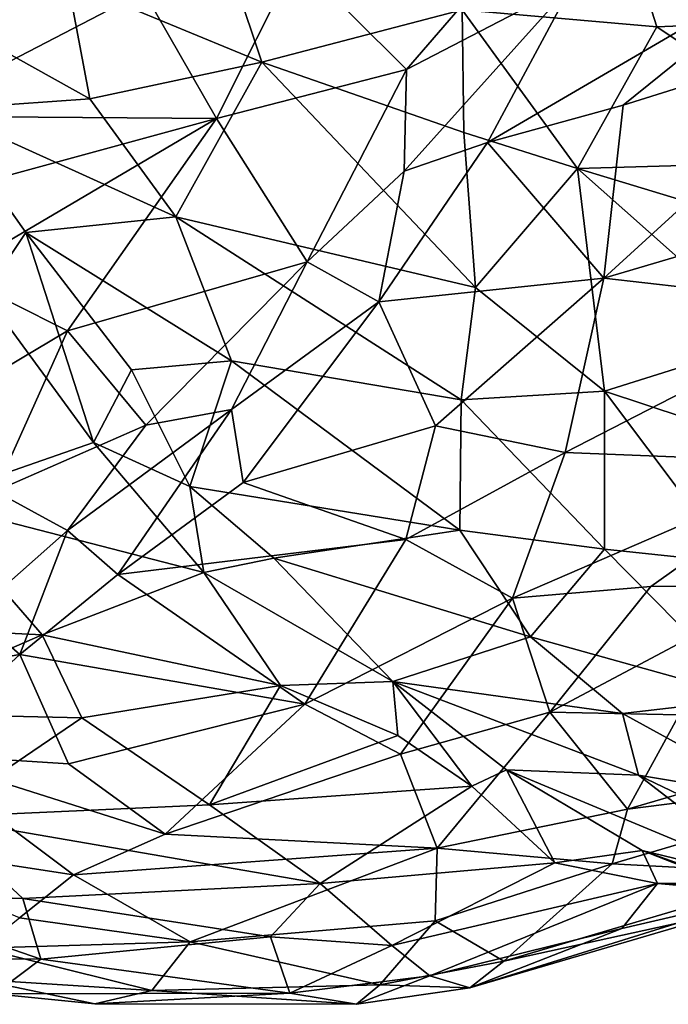
# Model space of a CAD drawing. Extents: x -14.9 to 7.9, y 7.9 to 8.3.
# Drawn here: x -13.2 to -13, y 7.9 to 8.1 of the extents above; entities that cross this region are included whole.
import ezdxf

# ---------------------------------------------------------------- set-up
doc = ezdxf.new("R2010")
doc.units = 0
doc.header["$MEASUREMENT"] = 0
doc.layers.add('1', color=7, linetype='Continuous')

msp = doc.modelspace()

# ---------------------------------------------------------------- linework, layer by layer
at = {"layer": '1'}
for points in [[(-13.10501, 8.12938, 1.09005), (-13.05363, 8.14268, 1.10807), (-13.08354, 8.10801, 1.10403)], [(-13.08354, 8.10801, 1.10403), (-13.05363, 8.14268, 1.10807), (-13.05105, 8.12484, 1.10734)], [(-13.14948, 8.12508, 1.45759), (-13.1117, 8.10941, 1.46427), (-13.12187, 8.13993, 1.46467)], [(-13.07267, 8.11958, 1.46851), (-13.12187, 8.13993, 1.46467), (-13.1117, 8.10941, 1.46427)], [(-13.04112, 8.13628, 1.46239), (-13.07267, 8.11958, 1.46851), (-13.03478, 8.11628, 1.46379)], [(-13.03478, 8.11628, 1.46379), (-12.99385, 8.11801, 1.45076), (-13.04112, 8.13628, 1.46239)], [(-13.00463, 8.13063, 1.09022), (-13.04132, 8.10103, 1.09706), (-13.06775, 8.09381, 1.10635)], [(-13.05105, 8.12484, 1.10734), (-13.00463, 8.13063, 1.09022), (-13.06775, 8.09381, 1.10635)], [(-12.99082, 8.11686, 1.08236), (-13.04132, 8.10103, 1.09706), (-13.00463, 8.13063, 1.09022)], [(-13.19428, 8.12968, 1.44305), (-13.1452, 8.10228, 1.45421), (-13.14948, 8.12508, 1.45759)], [(-13.19428, 8.12968, 1.44305), (-13.17461, 8.10019, 1.44193), (-13.1452, 8.10228, 1.45421)], [(-13.12051, 8.09844, 1.09171), (-13.13469, 8.12317, 1.08385), (-13.10501, 8.12938, 1.09005)], [(-13.08354, 8.10801, 1.10403), (-13.12051, 8.09844, 1.09171), (-13.10501, 8.12938, 1.09005)], [(-13.1117, 8.10941, 1.46427), (-13.14948, 8.12508, 1.45759), (-13.1452, 8.10228, 1.45421)], [(-13.08397, 8.08817, 1.10897), (-13.05105, 8.12484, 1.10734), (-13.06775, 8.09381, 1.10635)], [(-13.08354, 8.10801, 1.10403), (-13.05105, 8.12484, 1.10734), (-13.08397, 8.08817, 1.10897)], [(-13.1814, 8.09889, 1.07962), (-13.1756, 8.11937, 1.07934), (-13.13469, 8.12317, 1.08385)], [(-13.13469, 8.12317, 1.08385), (-13.12051, 8.09844, 1.09171), (-13.1814, 8.09889, 1.07962)], [(-13.1117, 8.10941, 1.46427), (-13.07236, 8.09572, 1.46673), (-13.07267, 8.11958, 1.46851)], [(-13.05024, 8.08873, 1.4657), (-13.03478, 8.11628, 1.46379), (-13.07267, 8.11958, 1.46851)], [(-13.07267, 8.11958, 1.46851), (-13.07236, 8.09572, 1.46673), (-13.05024, 8.08873, 1.4657)], [(-12.99082, 8.11686, 1.08236), (-13.00247, 8.07994, 1.08384), (-13.04508, 8.06734, 1.09568)], [(-12.99082, 8.11686, 1.08236), (-13.04508, 8.06734, 1.09568), (-13.04132, 8.10103, 1.09706)], [(-12.99385, 8.11801, 1.45076), (-13.03478, 8.11628, 1.46379), (-12.99577, 8.09029, 1.45452)], [(-12.99577, 8.09029, 1.45452), (-13.03478, 8.11628, 1.46379), (-13.05024, 8.08873, 1.4657)], [(-13.1452, 8.10228, 1.45421), (-13.12844, 8.07929, 1.4519), (-13.1117, 8.10941, 1.46427)], [(-13.07008, 8.06555, 1.45982), (-13.1117, 8.10941, 1.46427), (-13.12844, 8.07929, 1.4519)], [(-13.1117, 8.10941, 1.46427), (-13.07008, 8.06555, 1.45982), (-13.07236, 8.09572, 1.46673)], [(-13.08354, 8.10801, 1.10403), (-13.10287, 8.07057, 1.11293), (-13.12051, 8.09844, 1.09171)], [(-13.08354, 8.10801, 1.10403), (-13.08397, 8.08817, 1.10897), (-13.10287, 8.07057, 1.11293)], [(-13.1452, 8.10228, 1.45421), (-13.17461, 8.10019, 1.44193), (-13.12844, 8.07929, 1.4519)], [(-13.16573, 8.06432, 1.43281), (-13.15768, 8.07626, 1.43808), (-13.17461, 8.10019, 1.44193)], [(-13.12844, 8.07929, 1.4519), (-13.17461, 8.10019, 1.44193), (-13.15768, 8.07626, 1.43808)], [(-13.04508, 8.06734, 1.09568), (-13.06775, 8.09381, 1.10635), (-13.04132, 8.10103, 1.09706)], [(-13.17096, 8.08469, 1.08324), (-13.1814, 8.09889, 1.07962), (-13.12051, 8.09844, 1.09171)], [(-13.12051, 8.09844, 1.09171), (-13.1718, 8.06826, 1.08835), (-13.17096, 8.08469, 1.08324)], [(-13.12051, 8.09844, 1.09171), (-13.14951, 8.05713, 1.10074), (-13.1718, 8.06826, 1.08835)], [(-13.12051, 8.09844, 1.09171), (-13.10287, 8.07057, 1.11293), (-13.14951, 8.05713, 1.10074)], [(-13.07236, 8.09572, 1.46673), (-13.07008, 8.06555, 1.45982), (-13.05024, 8.08873, 1.4657)], [(-13.06775, 8.09381, 1.10635), (-13.08892, 8.06279, 1.11205), (-13.08397, 8.08817, 1.10897)], [(-13.08892, 8.06279, 1.11205), (-13.06775, 8.09381, 1.10635), (-13.04508, 8.06734, 1.09568)], [(-12.99577, 8.09029, 1.45452), (-13.05024, 8.08873, 1.4657), (-13.00445, 8.07482, 1.4558)], [(-13.08892, 8.06279, 1.11205), (-13.10287, 8.07057, 1.11293), (-13.08397, 8.08817, 1.10897)], [(-13.04499, 8.04538, 1.45252), (-13.05024, 8.08873, 1.4657), (-13.07008, 8.06555, 1.45982)], [(-13.01277, 8.0555, 1.45333), (-13.05024, 8.08873, 1.4657), (-13.04499, 8.04538, 1.45252)], [(-13.05024, 8.08873, 1.4657), (-13.01277, 8.0555, 1.45333), (-13.00445, 8.07482, 1.4558)], [(-13.15768, 8.07626, 1.43808), (-13.11763, 8.05129, 1.43984), (-13.12844, 8.07929, 1.4519)], [(-13.11763, 8.05129, 1.43984), (-13.07288, 8.04365, 1.44878), (-13.12844, 8.07929, 1.4519)], [(-13.07008, 8.06555, 1.45982), (-13.12844, 8.07929, 1.4519), (-13.07288, 8.04365, 1.44878)], [(-13.00247, 8.07994, 1.08384), (-12.9972, 8.06191, 1.08533), (-13.04508, 8.06734, 1.09568)], [(-13.15768, 8.07626, 1.43808), (-13.16573, 8.06432, 1.43281), (-13.14447, 8.0354, 1.41999)], [(-13.1371, 8.04954, 1.42947), (-13.11763, 8.05129, 1.43984), (-13.15768, 8.07626, 1.43808)], [(-13.1371, 8.04954, 1.42947), (-13.15768, 8.07626, 1.43808), (-13.14447, 8.0354, 1.41999)], [(-13.14951, 8.05713, 1.10074), (-13.10287, 8.07057, 1.11293), (-13.13428, 8.03876, 1.12413)], [(-13.11761, 8.0418, 1.124), (-13.13428, 8.03876, 1.12413), (-13.10287, 8.07057, 1.11293)], [(-13.08892, 8.06279, 1.11205), (-13.11761, 8.0418, 1.124), (-13.10287, 8.07057, 1.11293)], [(-13.1718, 8.06826, 1.08835), (-13.14951, 8.05713, 1.10074), (-13.19602, 8.02945, 1.10307)], [(-13.08892, 8.06279, 1.11205), (-13.04508, 8.06734, 1.09568), (-13.07787, 8.03859, 1.10961)], [(-13.07787, 8.03859, 1.10961), (-13.04508, 8.06734, 1.09568), (-13.05261, 8.03343, 1.10306)], [(-13.05261, 8.03343, 1.10306), (-13.04508, 8.06734, 1.09568), (-12.9972, 8.06191, 1.08533)], [(-13.04499, 8.04538, 1.45252), (-13.07008, 8.06555, 1.45982), (-13.07288, 8.04365, 1.44878)], [(-13.14447, 8.0354, 1.41999), (-13.16573, 8.06432, 1.43281), (-13.17712, 8.02402, 1.42847)], [(-13.11531, 8.02761, 1.12749), (-13.11761, 8.0418, 1.124), (-13.08892, 8.06279, 1.11205)], [(-13.11531, 8.02761, 1.12749), (-13.08892, 8.06279, 1.11205), (-13.07787, 8.03859, 1.10961)], [(-13.05261, 8.03343, 1.10306), (-12.9972, 8.06191, 1.08533), (-13.00202, 8.0314, 1.0962)], [(-13.19602, 8.02945, 1.10307), (-13.14951, 8.05713, 1.10074), (-13.16366, 8.02588, 1.11907)], [(-13.14951, 8.05713, 1.10074), (-13.13428, 8.03876, 1.12413), (-13.16366, 8.02588, 1.11907)], [(-13.01277, 8.0555, 1.45333), (-13.04499, 8.04538, 1.45252), (-13.00528, 8.03226, 1.44357)], [(-13.11763, 8.05129, 1.43984), (-13.1371, 8.04954, 1.42947), (-13.12574, 8.02683, 1.41431)], [(-13.07313, 8.0183, 1.43041), (-13.11763, 8.05129, 1.43984), (-13.12574, 8.02683, 1.41431)], [(-13.07288, 8.04365, 1.44878), (-13.11763, 8.05129, 1.43984), (-13.07313, 8.0183, 1.43041)], [(-13.12574, 8.02683, 1.41431), (-13.1371, 8.04954, 1.42947), (-13.14447, 8.0354, 1.41999)], [(-13.04495, 8.01459, 1.43463), (-13.04499, 8.04538, 1.45252), (-13.07288, 8.04365, 1.44878)], [(-13.00528, 8.03226, 1.44357), (-13.04499, 8.04538, 1.45252), (-13.01983, 8.01194, 1.43401)], [(-13.01983, 8.01194, 1.43401), (-13.04499, 8.04538, 1.45252), (-13.04495, 8.01459, 1.43463)], [(-13.04495, 8.01459, 1.43463), (-13.07288, 8.04365, 1.44878), (-13.07313, 8.0183, 1.43041)], [(-13.13428, 8.03876, 1.12413), (-13.11761, 8.0418, 1.124), (-13.14956, 8.01823, 1.13619)], [(-13.14956, 8.01823, 1.13619), (-13.11761, 8.0418, 1.124), (-13.13975, 8.00967, 1.14208)], [(-13.11761, 8.0418, 1.124), (-13.11531, 8.02761, 1.12749), (-13.13975, 8.00967, 1.14208)], [(-13.14956, 8.01823, 1.13619), (-13.16366, 8.02588, 1.11907), (-13.13428, 8.03876, 1.12413)], [(-13.08368, 8.0165, 1.11783), (-13.11531, 8.02761, 1.12749), (-13.07787, 8.03859, 1.10961)], [(-13.05261, 8.03343, 1.10306), (-13.08368, 8.0165, 1.11783), (-13.07787, 8.03859, 1.10961)], [(-13.14447, 8.0354, 1.41999), (-13.17712, 8.02402, 1.42847), (-13.123, 8.01005, 1.40344)], [(-13.14447, 8.0354, 1.41999), (-13.123, 8.01005, 1.40344), (-13.12574, 8.02683, 1.41431)], [(-13.05261, 8.03343, 1.10306), (-13.06289, 8.00509, 1.11693), (-13.08368, 8.0165, 1.11783)], [(-13.06289, 8.00509, 1.11693), (-13.05261, 8.03343, 1.10306), (-13.00202, 8.0314, 1.0962)], [(-13.06289, 8.00509, 1.11693), (-13.00202, 8.0314, 1.0962), (-13.03597, 8.00733, 1.11253)], [(-13.00895, 8.00763, 1.11123), (-13.03597, 8.00733, 1.11253), (-13.00202, 8.0314, 1.0962)], [(-13.11531, 8.02761, 1.12749), (-13.08368, 8.0165, 1.11783), (-13.13975, 8.00967, 1.14208)], [(-13.10937, 8.01284, 1.40607), (-13.12574, 8.02683, 1.41431), (-13.123, 8.01005, 1.40344)], [(-13.07313, 8.0183, 1.43041), (-13.12574, 8.02683, 1.41431), (-13.10937, 8.01284, 1.40607)], [(-13.14956, 8.01823, 1.13619), (-13.16791, 8.00202, 1.14932), (-13.16366, 8.02588, 1.11907)], [(-13.19124, 7.99973, 1.41857), (-13.15449, 7.99794, 1.40877), (-13.17712, 8.02402, 1.42847)], [(-13.17712, 8.02402, 1.42847), (-13.15449, 7.99794, 1.40877), (-13.123, 8.01005, 1.40344)], [(-13.14956, 8.01823, 1.13619), (-13.15884, 7.99411, 1.15822), (-13.16791, 8.00202, 1.14932)], [(-13.13975, 8.00967, 1.14208), (-13.15884, 7.99411, 1.15822), (-13.14956, 8.01823, 1.13619)], [(-13.07313, 8.0183, 1.43041), (-13.10937, 8.01284, 1.40607), (-13.05936, 7.99751, 1.4138)], [(-13.05936, 7.99751, 1.4138), (-13.04495, 8.01459, 1.43463), (-13.07313, 8.0183, 1.43041)], [(-13.10335, 7.98444, 1.14068), (-13.13975, 8.00967, 1.14208), (-13.08368, 8.0165, 1.11783)], [(-13.06289, 8.00509, 1.11693), (-13.10335, 7.98444, 1.14068), (-13.08368, 8.0165, 1.11783)], [(-13.01627, 7.98551, 1.41144), (-13.04495, 8.01459, 1.43463), (-13.05936, 7.99751, 1.4138)], [(-13.04495, 8.01459, 1.43463), (-13.01627, 7.98551, 1.41144), (-13.01983, 8.01194, 1.43401)], [(-13.123, 8.01005, 1.40344), (-13.08616, 7.98887, 1.38337), (-13.10937, 8.01284, 1.40607)], [(-13.05936, 7.99751, 1.4138), (-13.10937, 8.01284, 1.40607), (-13.08616, 7.98887, 1.38337)], [(-13.10335, 7.98444, 1.14068), (-13.15884, 7.99411, 1.15822), (-13.13975, 8.00967, 1.14208)], [(-13.10809, 7.98803, 1.38383), (-13.123, 8.01005, 1.40344), (-13.15449, 7.99794, 1.40877)], [(-13.10809, 7.98803, 1.38383), (-13.08616, 7.98887, 1.38337), (-13.123, 8.01005, 1.40344)], [(-13.00895, 8.00763, 1.11123), (-13.03045, 7.98233, 1.13084), (-13.05558, 7.98288, 1.13056)], [(-13.05558, 7.98288, 1.13056), (-13.03597, 8.00733, 1.11253), (-13.00895, 8.00763, 1.11123)], [(-13.05558, 7.98288, 1.13056), (-13.06289, 8.00509, 1.11693), (-13.03597, 8.00733, 1.11253)], [(-13.10335, 7.98444, 1.14068), (-13.06289, 8.00509, 1.11693), (-13.08472, 7.97466, 1.14254)], [(-13.08472, 7.97466, 1.14254), (-13.06289, 8.00509, 1.11693), (-13.05558, 7.98288, 1.13056)], [(-13.17925, 7.99059, 1.16171), (-13.16791, 8.00202, 1.14932), (-13.15884, 7.99411, 1.15822)], [(-13.1895, 7.98273, 1.40533), (-13.15449, 7.99794, 1.40877), (-13.19124, 7.99973, 1.41857)], [(-13.14674, 7.98175, 1.39458), (-13.15449, 7.99794, 1.40877), (-13.1895, 7.98273, 1.40533)], [(-13.15449, 7.99794, 1.40877), (-13.14674, 7.98175, 1.39458), (-13.10809, 7.98803, 1.38383)], [(-13.04143, 7.98264, 1.40207), (-13.05936, 7.99751, 1.4138), (-13.08616, 7.98887, 1.38337)], [(-13.04143, 7.98264, 1.40207), (-13.01627, 7.98551, 1.41144), (-13.05936, 7.99751, 1.4138)], [(-13.17925, 7.99059, 1.16171), (-13.15884, 7.99411, 1.15822), (-13.17987, 7.97476, 1.18245)], [(-13.15884, 7.99411, 1.15822), (-13.14935, 7.97281, 1.16959), (-13.17987, 7.97476, 1.18245)], [(-13.10335, 7.98444, 1.14068), (-13.14935, 7.97281, 1.16959), (-13.15884, 7.99411, 1.15822)], [(-13.08522, 7.9783, 1.36632), (-13.08616, 7.98887, 1.38337), (-13.10809, 7.98803, 1.38383)], [(-13.08616, 7.98887, 1.38337), (-13.03835, 7.97063, 1.38321), (-13.04143, 7.98264, 1.40207)], [(-13.07081, 7.96846, 1.34904), (-13.06408, 7.97163, 1.35856), (-13.08616, 7.98887, 1.38337)], [(-13.07081, 7.96846, 1.34904), (-13.08616, 7.98887, 1.38337), (-13.08522, 7.9783, 1.36632)], [(-13.06408, 7.97163, 1.35856), (-13.03835, 7.97063, 1.38321), (-13.08616, 7.98887, 1.38337)], [(-13.14674, 7.98175, 1.39458), (-13.12192, 7.96483, 1.36987), (-13.10809, 7.98803, 1.38383)], [(-13.10809, 7.98803, 1.38383), (-13.12192, 7.96483, 1.36987), (-13.08522, 7.9783, 1.36632)], [(-13.14935, 7.97281, 1.16959), (-13.10335, 7.98444, 1.14068), (-13.13052, 7.9591, 1.17434)], [(-13.13052, 7.9591, 1.17434), (-13.10335, 7.98444, 1.14068), (-13.08472, 7.97466, 1.14254)], [(-13.01627, 7.98551, 1.41144), (-13.04143, 7.98264, 1.40207), (-13.01142, 7.96615, 1.38612)], [(-13.1895, 7.98273, 1.40533), (-13.17527, 7.9624, 1.38241), (-13.14674, 7.98175, 1.39458)], [(-13.07753, 7.95639, 1.16077), (-13.08472, 7.97466, 1.14254), (-13.05558, 7.98288, 1.13056)], [(-13.07753, 7.95639, 1.16077), (-13.05558, 7.98288, 1.13056), (-13.04046, 7.96398, 1.15079)], [(-13.05558, 7.98288, 1.13056), (-13.03045, 7.98233, 1.13084), (-13.04046, 7.96398, 1.15079)], [(-13.04143, 7.98264, 1.40207), (-13.03835, 7.97063, 1.38321), (-13.01142, 7.96615, 1.38612)], [(-13.12192, 7.96483, 1.36987), (-13.14674, 7.98175, 1.39458), (-13.17527, 7.9624, 1.38241)], [(-12.98927, 7.97895, 1.14072), (-13.04046, 7.96398, 1.15079), (-13.03045, 7.98233, 1.13084)], [(-12.9824, 7.97135, 1.15726), (-13.04046, 7.96398, 1.15079), (-12.98927, 7.97895, 1.14072)], [(-13.07081, 7.96846, 1.34904), (-13.08522, 7.9783, 1.36632), (-13.12192, 7.96483, 1.36987)], [(-13.19706, 7.95865, 1.21196), (-13.17987, 7.97476, 1.18245), (-13.14837, 7.95117, 1.19087)], [(-13.13052, 7.9591, 1.17434), (-13.14837, 7.95117, 1.19087), (-13.17987, 7.97476, 1.18245)], [(-13.14935, 7.97281, 1.16959), (-13.13052, 7.9591, 1.17434), (-13.17987, 7.97476, 1.18245)], [(-13.13052, 7.9591, 1.17434), (-13.08472, 7.97466, 1.14254), (-13.07753, 7.95639, 1.16077)], [(-13.06408, 7.97163, 1.35856), (-13.07081, 7.96846, 1.34904), (-13.05461, 7.95355, 1.31445)], [(-13.06408, 7.97163, 1.35856), (-13.03762, 7.95595, 1.32011), (-13.01083, 7.94947, 1.34552)], [(-13.03835, 7.97063, 1.38321), (-13.06408, 7.97163, 1.35856), (-13.01083, 7.94947, 1.34552)], [(-13.03762, 7.95595, 1.32011), (-13.06408, 7.97163, 1.35856), (-13.05461, 7.95355, 1.31445)], [(-13.04046, 7.96398, 1.15079), (-12.9824, 7.97135, 1.15726), (-13.04348, 7.95334, 1.16544)], [(-12.9824, 7.97135, 1.15726), (-13.00697, 7.95136, 1.19169), (-13.04348, 7.95334, 1.16544)], [(-13.03835, 7.97063, 1.38321), (-12.99418, 7.94943, 1.35826), (-13.01142, 7.96615, 1.38612)], [(-13.01083, 7.94947, 1.34552), (-12.99418, 7.94943, 1.35826), (-13.03835, 7.97063, 1.38321)], [(-13.07081, 7.96846, 1.34904), (-13.12192, 7.96483, 1.36987), (-13.10031, 7.94954, 1.34099)], [(-13.05461, 7.95355, 1.31445), (-13.07081, 7.96846, 1.34904), (-13.10031, 7.94954, 1.34099)], [(-13.12192, 7.96483, 1.36987), (-13.17527, 7.9624, 1.38241), (-13.10031, 7.94954, 1.34099)], [(-13.07753, 7.95639, 1.16077), (-13.04046, 7.96398, 1.15079), (-13.04348, 7.95334, 1.16544)], [(-13.15825, 7.94658, 1.35286), (-13.17527, 7.9624, 1.38241), (-13.19199, 7.94761, 1.35823)], [(-13.15825, 7.94658, 1.35286), (-13.10031, 7.94954, 1.34099), (-13.17527, 7.9624, 1.38241)], [(-13.15887, 7.94281, 1.21111), (-13.19706, 7.95865, 1.21196), (-13.14837, 7.95117, 1.19087)], [(-13.07753, 7.95639, 1.16077), (-13.14837, 7.95117, 1.19087), (-13.13052, 7.9591, 1.17434)], [(-13.14837, 7.95117, 1.19087), (-13.07753, 7.95639, 1.16077), (-13.12565, 7.93813, 1.20431)], [(-13.07794, 7.94221, 1.18555), (-13.12565, 7.93813, 1.20431), (-13.07753, 7.95639, 1.16077)], [(-13.07753, 7.95639, 1.16077), (-13.04348, 7.95334, 1.16544), (-13.07794, 7.94221, 1.18555)], [(-13.03762, 7.95595, 1.32011), (-13.05461, 7.95355, 1.31445), (-13.03462, 7.94954, 1.28821)], [(-13.00126, 7.94296, 1.31776), (-13.01083, 7.94947, 1.34552), (-13.03762, 7.95595, 1.32011)], [(-13.00126, 7.94296, 1.31776), (-13.03762, 7.95595, 1.32011), (-13.01821, 7.94832, 1.29225)], [(-13.01821, 7.94832, 1.29225), (-13.03762, 7.95595, 1.32011), (-13.03462, 7.94954, 1.28821)], [(-13.05461, 7.95355, 1.31445), (-13.10031, 7.94954, 1.34099), (-13.08641, 7.93743, 1.30645)], [(-13.03462, 7.94954, 1.28821), (-13.05461, 7.95355, 1.31445), (-13.08641, 7.93743, 1.30645)], [(-13.07794, 7.94221, 1.18555), (-13.04348, 7.95334, 1.16544), (-13.06456, 7.93436, 1.20928)], [(-13.00697, 7.95136, 1.19169), (-13.06456, 7.93436, 1.20928), (-13.04348, 7.95334, 1.16544)], [(-13.12565, 7.93813, 1.20431), (-13.15887, 7.94281, 1.21111), (-13.14837, 7.95117, 1.19087)], [(-13.02098, 7.94395, 1.21315), (-13.06456, 7.93436, 1.20928), (-13.00697, 7.95136, 1.19169)], [(-13.11001, 7.93914, 1.32386), (-13.10031, 7.94954, 1.34099), (-13.15825, 7.94658, 1.35286)], [(-13.08641, 7.93743, 1.30645), (-13.10031, 7.94954, 1.34099), (-13.11001, 7.93914, 1.32386)], [(-13.08641, 7.93743, 1.30645), (-13.07895, 7.93151, 1.27723), (-13.03462, 7.94954, 1.28821)], [(-13.03462, 7.94954, 1.28821), (-13.07895, 7.93151, 1.27723), (-13.04161, 7.94072, 1.26498)], [(-13.01225, 7.94754, 1.247), (-13.03462, 7.94954, 1.28821), (-13.04161, 7.94072, 1.26498)], [(-13.01821, 7.94832, 1.29225), (-13.03462, 7.94954, 1.28821), (-13.00057, 7.94949, 1.25484)], [(-13.03462, 7.94954, 1.28821), (-13.01225, 7.94754, 1.247), (-13.00057, 7.94949, 1.25484)], [(-13.15471, 7.93477, 1.32215), (-13.15825, 7.94658, 1.35286), (-13.19199, 7.94761, 1.35823)], [(-13.15471, 7.93477, 1.32215), (-13.19199, 7.94761, 1.35823), (-13.17635, 7.935, 1.32079)], [(-13.11001, 7.93914, 1.32386), (-13.15825, 7.94658, 1.35286), (-13.15471, 7.93477, 1.32215)], [(-13.07116, 7.92921, 1.24576), (-13.01225, 7.94754, 1.247), (-13.04161, 7.94072, 1.26498)], [(-13.02098, 7.94395, 1.21315), (-13.01225, 7.94754, 1.247), (-13.07116, 7.92921, 1.24576)], [(-13.12565, 7.93813, 1.20431), (-13.16642, 7.93691, 1.22935), (-13.15887, 7.94281, 1.21111)], [(-13.02098, 7.94395, 1.21315), (-13.07116, 7.92921, 1.24576), (-13.06456, 7.93436, 1.20928)], [(-13.12565, 7.93813, 1.20431), (-13.07794, 7.94221, 1.18555), (-13.0887, 7.92977, 1.22163)], [(-13.0887, 7.92977, 1.22163), (-13.07794, 7.94221, 1.18555), (-13.06456, 7.93436, 1.20928)], [(-13.04161, 7.94072, 1.26498), (-13.07895, 7.93151, 1.27723), (-13.07116, 7.92921, 1.24576)], [(-13.11001, 7.93914, 1.32386), (-13.15471, 7.93477, 1.32215), (-13.10625, 7.92816, 1.28796)], [(-13.11001, 7.93914, 1.32386), (-13.10625, 7.92816, 1.28796), (-13.08641, 7.93743, 1.30645)], [(-13.16691, 7.93079, 1.25143), (-13.16642, 7.93691, 1.22935), (-13.13313, 7.9287, 1.23734)], [(-13.16642, 7.93691, 1.22935), (-13.12565, 7.93813, 1.20431), (-13.13313, 7.9287, 1.23734)], [(-13.12565, 7.93813, 1.20431), (-13.0887, 7.92977, 1.22163), (-13.13313, 7.9287, 1.23734)], [(-13.07895, 7.93151, 1.27723), (-13.08641, 7.93743, 1.30645), (-13.10625, 7.92816, 1.28796)], [(-13.15471, 7.93477, 1.32215), (-13.17635, 7.935, 1.32079), (-13.16373, 7.928, 1.28484)], [(-13.16373, 7.928, 1.28484), (-13.10625, 7.92816, 1.28796), (-13.15471, 7.93477, 1.32215)], [(-13.0887, 7.92977, 1.22163), (-13.06456, 7.93436, 1.20928), (-13.07116, 7.92921, 1.24576)], [(-13.14424, 7.92605, 1.26864), (-13.16691, 7.93079, 1.25143), (-13.13313, 7.9287, 1.23734)], [(-13.16373, 7.928, 1.28484), (-13.16691, 7.93079, 1.25143), (-13.14424, 7.92605, 1.26864)], [(-13.09329, 7.92599, 1.25607), (-13.07895, 7.93151, 1.27723), (-13.10625, 7.92816, 1.28796)], [(-13.07116, 7.92921, 1.24576), (-13.07895, 7.93151, 1.27723), (-13.09329, 7.92599, 1.25607)], [(-13.0887, 7.92977, 1.22163), (-13.09329, 7.92599, 1.25607), (-13.13313, 7.9287, 1.23734)], [(-13.09329, 7.92599, 1.25607), (-13.0887, 7.92977, 1.22163), (-13.07116, 7.92921, 1.24576)], [(-13.16373, 7.928, 1.28484), (-13.14424, 7.92605, 1.26864), (-13.10625, 7.92816, 1.28796)], [(-13.14424, 7.92605, 1.26864), (-13.13313, 7.9287, 1.23734), (-13.09329, 7.92599, 1.25607)], [(-13.10625, 7.92816, 1.28796), (-13.14424, 7.92605, 1.26864), (-13.09329, 7.92599, 1.25607)]]:
    msp.add_3dface(points, dxfattribs=at)

doc.saveas('drawing.dxf')
